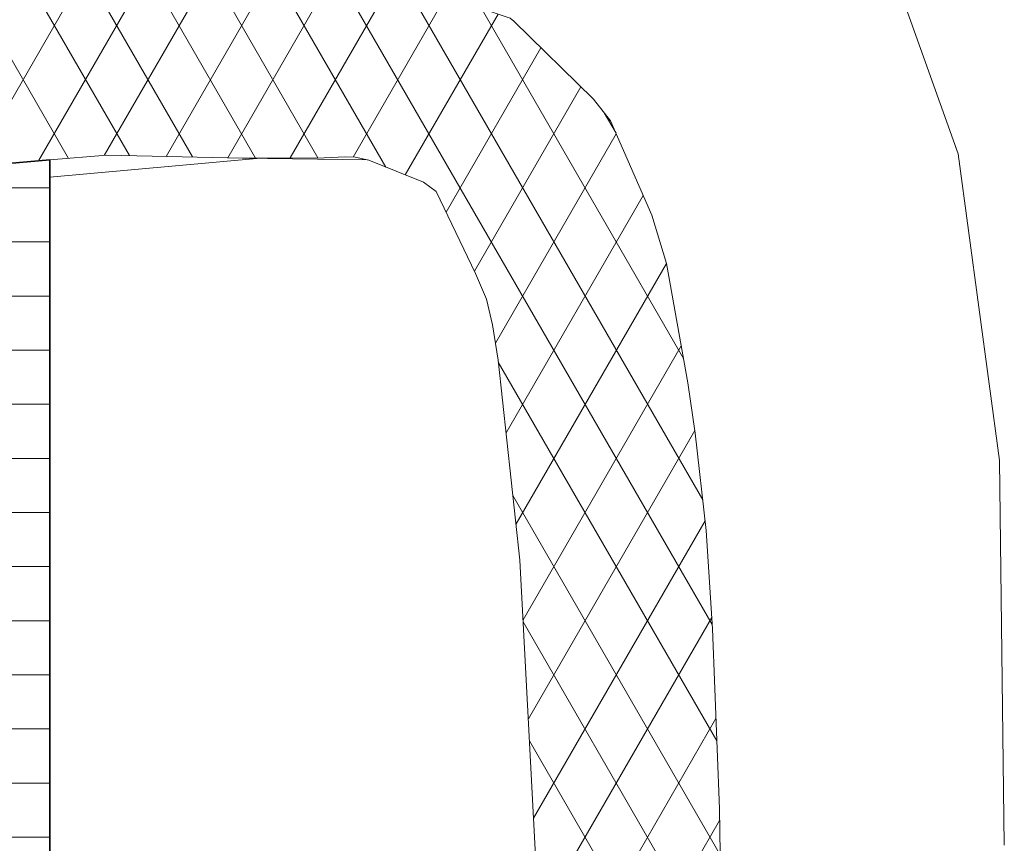
# Model space of a CAD drawing. Units: millimetres. Extents: x -4148 to 17347, y 15728 to 23376.
# Drawn here: x 4554 to 4827, y 16276 to 16505 of the extents above; entities that cross this region are included whole.
import ezdxf

# ---------------------------------------------------------------- set-up
doc = ezdxf.new("R2010")
doc.units = ezdxf.units.MM
doc.header["$MEASUREMENT"] = 0
doc.linetypes.add('Wipeout_Contour', pattern=[1000, 0, -1000])
doc.layers.add('L-2_Building Section_5_AR - STRUKTUUR - kandev_Pen_No__241', color=7, linetype='Continuous', lineweight=13, true_color=0xff9433)
doc.layers.add('L-2_Building Section_5_SA - SISUSTUS - erimööbel_Pen_No__104', color=7, linetype='Continuous', lineweight=13, true_color=0xa8a8a8)
for name, color, linetype, lineweight in [('L-2_Building Section_5_AR - STRUKTUUR - kandev_Pen_No__30', 134, 'Continuous', 35), ('L-2_Building Section_5_SA - SISUSTUS - erimööbel_Pen_No__2', 8, 'Continuous', 13), ('L-2_Building Section_5_SA - SISUSTUS - erimööbel_Pen_No__24', 7, 'Continuous', 13)]:
    doc.layers.add(name, color=color, linetype=linetype, lineweight=lineweight)
doc.layers.add('L-2_Building Section_5_SA - SISUSTUS - erimööbel', color=7, linetype='Continuous')

msp = doc.modelspace()

# ---------------------------------------------------------------- linework, layer by layer
at = {"layer": 'L-2_Building Section_5_SA - SISUSTUS - erimööbel_Pen_No__24', "color": 7, "linetype": 'Continuous', "lineweight": 13, "flags": 128}
msp.add_lwpolyline([(4669.09, 16457.03), (4679.99, 16434.23), (4683, 16427.15), (4684.74, 16420.07), (4686.24, 16410.19), (4692.32, 16354.83), (4697.41, 16258.75), (4698.01, 16234.3), (4696.81, 16202.12), (4697.13, 16174.36), (4697.13, 16025.24)], dxfattribs=at)

# ---------------------------------------------------------------- wipeouts: each hides what was drawn before it
at = {"color": 254, "linetype": 'Wipeout_Contour', "lineweight": 0, "ltscale": 51463.262173}
msp.add_wipeout([(4690.59, 16504.23), (4712.69, 16482.55), (4756.73, 16490.13)], dxfattribs=at).dxf.layer = 'L-2_Building Section_5_SA - SISUSTUS - erimööbel'
at = {"color": 254, "linetype": 'Wipeout_Contour', "lineweight": 0, "ltscale": 51397.568637}
msp.add_wipeout([(4747.03, 16471.64), (4717.47, 16476.56), (4728.86, 16450.42)], dxfattribs=at).dxf.layer = 'L-2_Building Section_5_SA - SISUSTUS - erimööbel'
at = {"color": 254, "linetype": 'Wipeout_Contour', "lineweight": 0, "ltscale": 51328.276424}
msp.add_wipeout([(4643.79, 16466.59), (4647.38, 16466.35), (4646.57, 16466.54)], dxfattribs=at).dxf.layer = 'L-2_Building Section_5_SA - SISUSTUS - erimööbel'
at = {"color": 254, "linetype": 'Wipeout_Contour', "lineweight": 0, "ltscale": 50890.479886}
msp.add_wipeout([(4795.86, 16276.3), (4809.75, 16189.92), (4810.09, 16339.85)], dxfattribs=at).dxf.layer = 'L-2_Building Section_5_SA - SISUSTUS - erimööbel'
at = {"color": 254, "linetype": 'Wipeout_Contour', "lineweight": 0, "ltscale": 67774.044895}
msp.add_wipeout([(4747.64, 16285.85), (4748.65, 16217.75), (4785.5, 16205.52), (4758.71, 16335.33)], dxfattribs=at).dxf.layer = 'L-2_Building Section_5_SA - SISUSTUS - erimööbel'

# ---------------------------------------------------------------- next in the draw order: wipeouts: each hides what was drawn before it
at = {"color": 254, "linetype": 'Wipeout_Contour', "lineweight": 0, "ltscale": 68586.053008}
msp.add_wipeout([(4756.73, 16490.13), (4712.69, 16482.55), (4717.47, 16476.56), (4747.03, 16471.64)], dxfattribs=at).dxf.layer = 'L-2_Building Section_5_SA - SISUSTUS - erimööbel'
at = {"color": 254, "linetype": 'Wipeout_Contour', "lineweight": 0, "ltscale": 68435.37812}
msp.add_wipeout([(4643.79, 16466.59), (4638.01, 16466.34), (4649.12, 16465.94), (4647.38, 16466.35)], dxfattribs=at).dxf.layer = 'L-2_Building Section_5_SA - SISUSTUS - erimööbel'
at = {"color": 254, "linetype": 'Wipeout_Contour', "lineweight": 0, "ltscale": 50879.83233}
msp.add_wipeout([(4758.71, 16335.33), (4785.5, 16205.52), (4795.86, 16276.3)], dxfattribs=at).dxf.layer = 'L-2_Building Section_5_SA - SISUSTUS - erimööbel'

# ---------------------------------------------------------------- next in the draw order: wipeouts: each hides what was drawn before it
at = {"color": 254, "linetype": 'Wipeout_Contour', "lineweight": 0, "ltscale": 68427.388469}
msp.add_wipeout([(4638.01, 16466.34), (4615.38, 16466.26), (4650.03, 16465.72), (4649.12, 16465.94)], dxfattribs=at).dxf.layer = 'L-2_Building Section_5_SA - SISUSTUS - erimööbel'
at = {"color": 254, "linetype": 'Wipeout_Contour', "lineweight": 0, "ltscale": 50989.836698}
msp.add_wipeout([(4758.71, 16335.33), (4745.7, 16335.78), (4747.64, 16285.85)], dxfattribs=at).dxf.layer = 'L-2_Building Section_5_SA - SISUSTUS - erimööbel'

# ---------------------------------------------------------------- next in the draw order: wipeouts: each hides what was drawn before it
at = {"color": 254, "linetype": 'Wipeout_Contour', "lineweight": 0, "ltscale": 68362.59781}
msp.add_wipeout([(4561.91, 16463.49), (4614.67, 16466.28), (4577.72, 16467.07), (4561.91, 16465.72)], dxfattribs=at).dxf.layer = 'L-2_Building Section_5_SA - SISUSTUS - erimööbel'
at = {"color": 254, "linetype": 'Wipeout_Contour', "lineweight": 0, "ltscale": 51033.34291}
msp.add_wipeout([(4758.71, 16335.33), (4795.86, 16276.3), (4782.07, 16366.39)], dxfattribs=at).dxf.layer = 'L-2_Building Section_5_SA - SISUSTUS - erimööbel'

# ---------------------------------------------------------------- next in the draw order: wipeouts: each hides what was drawn before it
at = {"color": 254, "linetype": 'Wipeout_Contour', "lineweight": 0, "ltscale": 85469.731745}
msp.add_wipeout([(4561.91, 16463.49), (4561.91, 16460.92), (4620.39, 16466.19), (4615.38, 16466.26), (4614.67, 16466.28)], dxfattribs=at).dxf.layer = 'L-2_Building Section_5_SA - SISUSTUS - erimööbel'
at = {"color": 254, "linetype": 'Wipeout_Contour', "lineweight": 0, "ltscale": 51052.198974}
msp.add_wipeout([(4782.07, 16366.39), (4795.86, 16276.3), (4810.09, 16339.85)], dxfattribs=at).dxf.layer = 'L-2_Building Section_5_SA - SISUSTUS - erimööbel'
at = {"color": 254, "linetype": 'Wipeout_Contour', "lineweight": 0, "ltscale": 51061.934242}
msp.add_wipeout([(4758.71, 16335.33), (4743.96, 16362.97), (4745.7, 16335.78)], dxfattribs=at).dxf.layer = 'L-2_Building Section_5_SA - SISUSTUS - erimööbel'

# ---------------------------------------------------------------- next in the draw order: hatches: boundary and pattern name
at = {"layer": 'L-2_Building Section_5_AR - STRUKTUUR - kandev_Pen_No__241', "linetype": 'Continuous', "lineweight": 13, "true_color": 0xff9433}
h = msp.add_hatch(dxfattribs=at)
h.set_pattern_fill('X_VINEER_0005', color=30, style=0, pattern_type=2)
h.set_pattern_definition([(0, (17267.732, 15978), (0, 15), [])])
h.paths.add_polyline_path([(4561.91, 15978), (4561.91, 16465.72), (4540.91, 16463.92), (4540.91, 15978)])

# ---------------------------------------------------------------- next in the draw order: linework, layer by layer
at = {"layer": 'L-2_Building Section_5_AR - STRUKTUUR - kandev_Pen_No__30', "color": 134, "linetype": 'Continuous', "lineweight": 35}
for q in [(4540.91, 16463.92), (4561.91, 15978)]:
    msp.add_line((4561.91, 16465.72), q, dxfattribs=at)
at = {"layer": 'L-2_Building Section_5_SA - SISUSTUS - erimööbel_Pen_No__2', "color": 8, "linetype": 'Continuous', "lineweight": 13}
for p, q in [((4561.91, 16460.92), (4620.39, 16466.19)), ((4650.03, 16465.72), (4615.38, 16466.26))]:
    msp.add_line(p, q, dxfattribs=at)
at = {"layer": 'L-2_Building Section_5_SA - SISUSTUS - erimööbel_Pen_No__24', "color": 7, "linetype": 'Continuous', "lineweight": 13, "flags": 128}
msp.add_lwpolyline([(4669.09, 16457.03), (4665.53, 16459.54), (4650.44, 16465.63), (4646.57, 16466.54), (4643.79, 16466.59), (4638.01, 16466.34), (4615.38, 16466.26), (4577.72, 16467.07), (4561.91, 16465.72)], dxfattribs=at)

# ---------------------------------------------------------------- next in the draw order: wipeouts: each hides what was drawn before it
at = {"color": 254, "linetype": 'Wipeout_Contour', "lineweight": 0, "ltscale": 68163.959628}
msp.add_wipeout([(4782.07, 16366.39), (4740.93, 16389.99), (4743.96, 16362.97), (4758.71, 16335.33)], dxfattribs=at).dxf.layer = 'L-2_Building Section_5_SA - SISUSTUS - erimööbel'

# ---------------------------------------------------------------- next in the draw order: wipeouts: each hides what was drawn before it
at = {"color": 254, "linetype": 'Wipeout_Contour', "lineweight": 0, "ltscale": 68286.897501}
msp.add_wipeout([(4738.89, 16403.99), (4740.93, 16389.99), (4782.07, 16366.39), (4780.97, 16417.34)], dxfattribs=at).dxf.layer = 'L-2_Building Section_5_SA - SISUSTUS - erimööbel'

# ---------------------------------------------------------------- next in the draw order: wipeouts: each hides what was drawn before it
at = {"color": 254, "linetype": 'Wipeout_Contour', "lineweight": 0, "ltscale": 51279.002786}
msp.add_wipeout([(4780.97, 16417.34), (4732.93, 16437.05), (4738.89, 16403.99)], dxfattribs=at).dxf.layer = 'L-2_Building Section_5_SA - SISUSTUS - erimööbel'

# ---------------------------------------------------------------- next in the draw order: wipeouts: each hides what was drawn before it
at = {"color": 254, "linetype": 'Wipeout_Contour', "lineweight": 0, "ltscale": 68462.986529}
msp.add_wipeout([(4747.03, 16471.64), (4728.86, 16450.42), (4732.93, 16437.05), (4780.97, 16417.34)], dxfattribs=at).dxf.layer = 'L-2_Building Section_5_SA - SISUSTUS - erimööbel'

# ---------------------------------------------------------------- next in the draw order: wipeouts: each hides what was drawn before it
at = {"color": 254, "linetype": 'Wipeout_Contour', "lineweight": 0, "ltscale": 51183.149103}
msp.add_wipeout([(4780.97, 16417.34), (4782.07, 16366.39), (4810.09, 16339.85)], dxfattribs=at).dxf.layer = 'L-2_Building Section_5_SA - SISUSTUS - erimööbel'

# ---------------------------------------------------------------- next in the draw order: wipeouts: each hides what was drawn before it
at = {"color": 254, "linetype": 'Wipeout_Contour', "lineweight": 0, "ltscale": 51389.300508}
msp.add_wipeout([(4747.03, 16471.64), (4780.97, 16417.34), (4782.92, 16467.13)], dxfattribs=at).dxf.layer = 'L-2_Building Section_5_SA - SISUSTUS - erimööbel'
at = {"color": 254, "linetype": 'Wipeout_Contour', "lineweight": 0, "ltscale": 50894.929206}
msp.add_wipeout([(4810.09, 16339.85), (4809.75, 16189.92), (4820.14, 16273.51)], dxfattribs=at).dxf.layer = 'L-2_Building Section_5_SA - SISUSTUS - erimööbel'

# ---------------------------------------------------------------- next in the draw order: wipeouts: each hides what was drawn before it
at = {"color": 254, "linetype": 'Wipeout_Contour', "lineweight": 0, "ltscale": 51451.96056}
msp.add_wipeout([(4747.03, 16471.64), (4782.92, 16467.13), (4756.73, 16490.13)], dxfattribs=at).dxf.layer = 'L-2_Building Section_5_SA - SISUSTUS - erimööbel'
at = {"color": 254, "linetype": 'Wipeout_Contour', "lineweight": 0, "ltscale": 51250.836842}
msp.add_wipeout([(4780.97, 16417.34), (4810.09, 16339.85), (4803.58, 16430.33)], dxfattribs=at).dxf.layer = 'L-2_Building Section_5_SA - SISUSTUS - erimööbel'

# ---------------------------------------------------------------- next in the draw order: wipeouts: each hides what was drawn before it
at = {"color": 254, "linetype": 'Wipeout_Contour', "lineweight": 0, "ltscale": 51099.873705}
msp.add_wipeout([(4810.09, 16339.85), (4820.14, 16273.51), (4817.79, 16401.5)], dxfattribs=at).dxf.layer = 'L-2_Building Section_5_SA - SISUSTUS - erimööbel'

# ---------------------------------------------------------------- next in the draw order: wipeouts: each hides what was drawn before it
at = {"color": 254, "linetype": 'Wipeout_Contour', "lineweight": 0, "ltscale": 51245.884382}
msp.add_wipeout([(4803.58, 16430.33), (4810.09, 16339.85), (4817.79, 16401.5)], dxfattribs=at).dxf.layer = 'L-2_Building Section_5_SA - SISUSTUS - erimööbel'
at = {"color": 254, "linetype": 'Wipeout_Contour', "lineweight": 0, "ltscale": 51026.469116}
msp.add_wipeout([(4820.14, 16273.51), (4826.67, 16275.81), (4825.31, 16382.39)], dxfattribs=at).dxf.layer = 'L-2_Building Section_5_SA - SISUSTUS - erimööbel'

# ---------------------------------------------------------------- next in the draw order: wipeouts: each hides what was drawn before it
at = {"color": 254, "linetype": 'Wipeout_Contour', "lineweight": 0, "ltscale": 51364.997101}
msp.add_wipeout([(4782.92, 16467.13), (4780.97, 16417.34), (4803.58, 16430.33)], dxfattribs=at).dxf.layer = 'L-2_Building Section_5_SA - SISUSTUS - erimööbel'

# ---------------------------------------------------------------- next in the draw order: wipeouts: each hides what was drawn before it
at = {"color": 254, "linetype": 'Wipeout_Contour', "lineweight": 0, "ltscale": 51487.937973}
msp.add_wipeout([(4756.73, 16490.13), (4782.92, 16467.13), (4795.79, 16494.45)], dxfattribs=at).dxf.layer = 'L-2_Building Section_5_SA - SISUSTUS - erimööbel'
at = {"color": 254, "linetype": 'Wipeout_Contour', "lineweight": 0, "ltscale": 51356.016207}
msp.add_wipeout([(4803.58, 16430.33), (4817.79, 16401.5), (4812.6, 16454.07)], dxfattribs=at).dxf.layer = 'L-2_Building Section_5_SA - SISUSTUS - erimööbel'

# ---------------------------------------------------------------- next in the draw order: wipeouts: each hides what was drawn before it
at = {"color": 254, "linetype": 'Wipeout_Contour', "lineweight": 0, "ltscale": 68659.213378}
msp.add_wipeout([(4758.77, 16507.75), (4689.59, 16505), (4690.59, 16504.23), (4756.73, 16490.13)], dxfattribs=at).dxf.layer = 'L-2_Building Section_5_SA - SISUSTUS - erimööbel'
at = {"color": 254, "linetype": 'Wipeout_Contour', "lineweight": 0, "ltscale": 51409.311252}
msp.add_wipeout([(4782.92, 16467.13), (4803.58, 16430.33), (4812.6, 16454.07)], dxfattribs=at).dxf.layer = 'L-2_Building Section_5_SA - SISUSTUS - erimööbel'
at = {"color": 254, "linetype": 'Wipeout_Contour', "lineweight": 0, "ltscale": 51145.429473}
msp.add_wipeout([(4825.31, 16382.39), (4817.79, 16401.5), (4820.14, 16273.51)], dxfattribs=at).dxf.layer = 'L-2_Building Section_5_SA - SISUSTUS - erimööbel'

# ---------------------------------------------------------------- next in the draw order: hatches: boundary and pattern name
at = {"layer": 'L-2_Building Section_5_SA - SISUSTUS - erimööbel_Pen_No__104', "linetype": 'Continuous', "lineweight": 13, "true_color": 0xa8a8a8}
h = msp.add_hatch(dxfattribs=at)
h.set_pattern_fill('__Kõva_villa_plaat_0005', color=253, style=0, pattern_type=2)
h.set_pattern_definition([(60, (17267.732, 15978), (-12.990381, 7.5), []), (120, (17267.732, 15978), (12.990381, 7.5), [])])
h.paths.add_polyline_path([(2355.15, 16104.31), (2354.68, 16094.89), (2369.56, 16055.31), (2395.72, 16028), (2405.93, 16028), (2405.93, 16091.71), (2406.2, 16097.4), (2405.8, 16103.14), (2404.72, 16112.04), (2405.71, 16144.6), (2406.13, 16158.76), (2413.04, 16211.78), (2413.77, 16215.05), (2414.53, 16216.3), (2419.57, 16221.89), (2431.53, 16240.8), (2449.86, 16247.9), (2454.08, 16250.44), (2460.66, 16251.87), (2486, 16255.73), (2504.45, 16259.12), (2509.1, 16259.84), (2517.88, 16260.6), (2542.09, 16261.92), (2615.35, 16267.63), (2692.77, 16272.24), (2723.8, 16272.01), (2808.45, 16272.4), (2837.75, 16270.98), (2911.81, 16269.58), (2927.79, 16269.4), (2993.21, 16265.69), (3284.56, 16249.61), (3365.65, 16247.29), (3410.4, 16246.49), (3421.09, 16246.4), (3482.13, 16248.63), (3509.98, 16249.84), (3547.87, 16254.15), (3578.68, 16259.1), (3645.35, 16271.49), (3712.43, 16285.2), (3726.05, 16288.31), (3730.75, 16289.44), (3904.28, 16335.06), (4002.59, 16360.92), (4014.72, 16364.29), (4017.75, 16365.04), (4161.66, 16400.81), (4197.9, 16408.24), (4327.47, 16434.86), (4356.32, 16440.59), (4392.62, 16446.07), (4415.45, 16450.22), (4428.67, 16451.77), (4468.82, 16456.43), (4512.48, 16462.16), (4536.79, 16463.57), (4577.72, 16467.07), (4615.38, 16466.26), (4638.01, 16466.34), (4643.79, 16466.59), (4646.57, 16466.54), (4650.44, 16465.63), (4665.53, 16459.54), (4669.09, 16457.03), (4679.99, 16434.23), (4683, 16427.15), (4684.74, 16420.07), (4686.24, 16410.19), (4692.32, 16354.83), (4697.41, 16258.75), (4698.01, 16234.3), (4696.81, 16202.12), (4697.13, 16174.36), (4697.13, 16028), (4707.56, 16028), (4718.6, 16041.72), (4726.56, 16052.93), (4730.39, 16060.76), (4738.54, 16086.13), (4743.71, 16108.58), (4745.82, 16139.73), (4747.44, 16168.62), (4748.65, 16217.75), (4747.64, 16285.85), (4745.7, 16335.78), (4743.96, 16362.97), (4740.93, 16389.99), (4738.89, 16403.99), (4732.93, 16437.05), (4728.86, 16450.42), (4717.47, 16476.56), (4712.69, 16482.55), (4690.59, 16504.23), (4689.59, 16505), (4688.76, 16505.35), (4681.64, 16507.72), (4662.46, 16514.24), (4659.2, 16515.01), (4654.53, 16515.24), (4630.3, 16518.01), (4600.19, 16516.97), (4572.25, 16517.26), (4513.53, 16512.46), (4480.44, 16509.17), (4421.74, 16501.72), (4388.02, 16497.21), (4361.29, 16493.04), (4245.71, 16469.07), (4155.79, 16450.69), (4101.7, 16437.39), (4014.11, 16415.14), (3965.5, 16402.82), (3959.34, 16401.1), (3954.77, 16399.92), (3763.61, 16350.1), (3641.01, 16320.18), (3636.55, 16319.4), (3521.97, 16301.12), (3467, 16297.34), (3448.99, 16296.58), (3401.82, 16297.4), (3293.02, 16299.35), (3096.45, 16310.24), (2934, 16319.51), (2921.65, 16319.67), (2832.78, 16321.69), (2814.65, 16322.2), (2809.03, 16322.38), (2737.65, 16322.34), (2688.88, 16322.72), (2608.34, 16317.15), (2559.15, 16315.06), (2514.37, 16311.95), (2487.72, 16307.49), (2461.3, 16304.35), (2438.22, 16297.59), (2436.42, 16297.28), (2434.36, 16296.6), (2407.06, 16285.68), (2395.93, 16277.65), (2384.82, 16266.33), (2376.98, 16253.71), (2374.15, 16250.19), (2373.58, 16249.28), (2363.24, 16224.99), (2362.06, 16221.81), (2361.38, 16217.77), (2355.27, 16171.18), (2354.7, 16154.61)])

# ---------------------------------------------------------------- next in the draw order: linework, layer by layer
at = {"layer": 'L-2_Building Section_5_SA - SISUSTUS - erimööbel_Pen_No__24', "color": 7, "linetype": 'Continuous', "lineweight": 13, "flags": 128}
msp.add_lwpolyline([(4748.65, 16217.75), (4747.64, 16285.85), (4745.7, 16335.78), (4743.96, 16362.97), (4740.93, 16389.99), (4738.89, 16403.99), (4732.93, 16437.05), (4728.86, 16450.42), (4717.47, 16476.56), (4712.69, 16482.55), (4690.59, 16504.23), (4689.59, 16505), (4688.76, 16505.35), (4681.64, 16507.72), (4662.46, 16514.24), (4659.2, 16515.01), (4654.53, 16515.24), (4630.3, 16518.01), (4600.19, 16516.97), (4572.25, 16517.26), (4513.53, 16512.46)], dxfattribs=at)

# ---------------------------------------------------------------- next in the draw order: wipeouts: each hides what was drawn before it
at = {"color": 254, "linetype": 'Wipeout_Contour', "lineweight": 0, "ltscale": 51315.928615}
msp.add_wipeout([(4812.6, 16454.07), (4817.79, 16401.5), (4825.31, 16382.39)], dxfattribs=at).dxf.layer = 'L-2_Building Section_5_SA - SISUSTUS - erimööbel'

# ---------------------------------------------------------------- next in the draw order: wipeouts: each hides what was drawn before it
at = {"color": 254, "linetype": 'Wipeout_Contour', "lineweight": 0, "ltscale": 51468.457303}
msp.add_wipeout([(4782.92, 16467.13), (4812.6, 16454.07), (4795.79, 16494.45)], dxfattribs=at).dxf.layer = 'L-2_Building Section_5_SA - SISUSTUS - erimööbel'

# ---------------------------------------------------------------- next in the draw order: wipeouts: each hides what was drawn before it
at = {"color": 254, "linetype": 'Wipeout_Contour', "lineweight": 0, "ltscale": 51537.417823}
msp.add_wipeout([(4756.73, 16490.13), (4795.79, 16494.45), (4784.45, 16518.9)], dxfattribs=at).dxf.layer = 'L-2_Building Section_5_SA - SISUSTUS - erimööbel'

# ---------------------------------------------------------------- next in the draw order: wipeouts: each hides what was drawn before it
at = {"color": 254, "linetype": 'Wipeout_Contour', "lineweight": 0, "ltscale": 51540.514626}
msp.add_wipeout([(4756.73, 16490.13), (4784.45, 16518.9), (4758.77, 16507.75)], dxfattribs=at).dxf.layer = 'L-2_Building Section_5_SA - SISUSTUS - erimööbel'
at = {"color": 254, "linetype": 'Wipeout_Contour', "lineweight": 0, "ltscale": 51491.915722}
msp.add_wipeout([(4806.79, 16484.25), (4795.79, 16494.45), (4812.6, 16454.07)], dxfattribs=at).dxf.layer = 'L-2_Building Section_5_SA - SISUSTUS - erimööbel'

# ---------------------------------------------------------------- next in the draw order: wipeouts: each hides what was drawn before it
at = {"color": 254, "linetype": 'Wipeout_Contour', "lineweight": 0, "ltscale": 51378.694822}
msp.add_wipeout([(4813.86, 16467.39), (4812.6, 16454.07), (4825.31, 16382.39)], dxfattribs=at).dxf.layer = 'L-2_Building Section_5_SA - SISUSTUS - erimööbel'

# ---------------------------------------------------------------- next in the draw order: linework, layer by layer
at = {"layer": 'L-2_Building Section_5_SA - SISUSTUS - erimööbel_Pen_No__2', "color": 8, "linetype": 'Continuous', "lineweight": 13}
msp.add_line((4826.67, 16275.81), (4825.31, 16382.39), dxfattribs=at)

# ---------------------------------------------------------------- next in the draw order: wipeouts: each hides what was drawn before it
at = {"color": 254, "linetype": 'Wipeout_Contour', "lineweight": 0, "ltscale": 51470.648623}
msp.add_wipeout([(4812.6, 16454.07), (4813.86, 16467.39), (4806.79, 16484.25)], dxfattribs=at).dxf.layer = 'L-2_Building Section_5_SA - SISUSTUS - erimööbel'

# ---------------------------------------------------------------- next in the draw order: wipeouts: each hides what was drawn before it
at = {"color": 254, "linetype": 'Wipeout_Contour', "lineweight": 0, "ltscale": 51570.943673}
msp.add_wipeout([(4786.34, 16544.53), (4795.79, 16494.45), (4806.79, 16484.25)], dxfattribs=at).dxf.layer = 'L-2_Building Section_5_SA - SISUSTUS - erimööbel'

# ---------------------------------------------------------------- next in the draw order: wipeouts: each hides what was drawn before it
at = {"color": 254, "linetype": 'Wipeout_Contour', "lineweight": 0, "ltscale": 51598.374695}
msp.add_wipeout([(4786.34, 16544.53), (4784.45, 16518.9), (4795.79, 16494.45)], dxfattribs=at).dxf.layer = 'L-2_Building Section_5_SA - SISUSTUS - erimööbel'

# ---------------------------------------------------------------- next in the draw order: wipeouts: each hides what was drawn before it
at = {"color": 254, "linetype": 'Wipeout_Contour', "lineweight": 0, "ltscale": 51549.986794}
msp.add_wipeout([(4813.86, 16467.39), (4786.34, 16544.53), (4806.79, 16484.25)], dxfattribs=at).dxf.layer = 'L-2_Building Section_5_SA - SISUSTUS - erimööbel'

# ---------------------------------------------------------------- next in the draw order: linework, layer by layer
at = {"layer": 'L-2_Building Section_5_SA - SISUSTUS - erimööbel_Pen_No__2', "color": 8, "linetype": 'Continuous', "lineweight": 13}
for p in [(4786.34, 16544.53), (4825.31, 16382.39)]:
    msp.add_line(p, (4813.86, 16467.39), dxfattribs=at)

doc.saveas('drawing.dxf')
